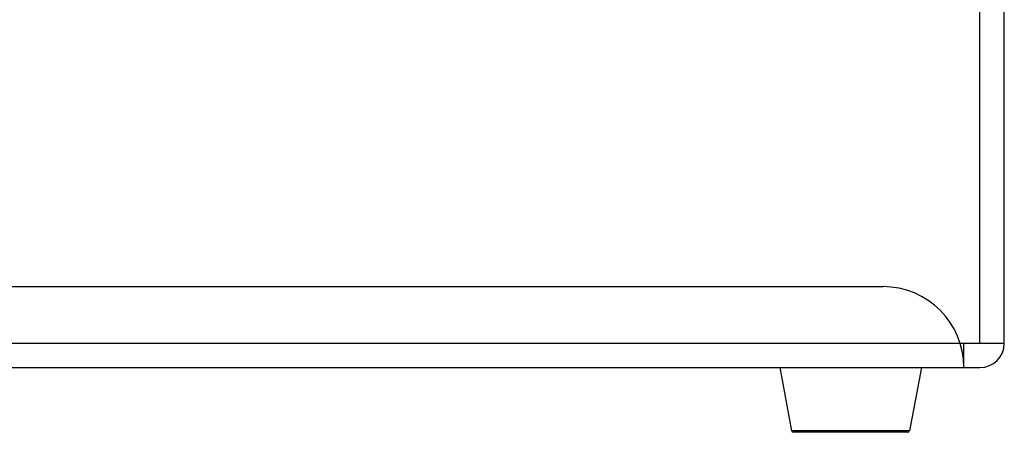
# Model space of a CAD drawing. Units: millimetres. Extents: x 16 to 1167, y 17 to 818.
# Drawn here: x 899 to 1021, y 420 to 471 of the extents above; entities that cross this region are included whole.
import ezdxf

# ---------------------------------------------------------------- set-up
doc = ezdxf.new("R2010")
doc.units = ezdxf.units.MM
doc.layers.add('JJSOLIDLINE', color=7, linetype='Continuous')
doc.layers.add('LA3702-016-07SOLIDLINE', color=7, linetype='Continuous')

msp = doc.modelspace()

# ---------------------------------------------------------------- linework, layer by layer
at = {"layer": 'JJSOLIDLINE', "color": 7}
for p, q in [((993.11, 428.38), (994.58, 420.58)), ((998.32, 428.38), (1005.41, 428.38)), ((1010.61, 428.38), (1009.15, 420.58)), ((1009.15, 420.58), (994.58, 420.58)), ((1008.91, 420.38), (994.82, 420.38))]:
    msp.add_line(p, q, dxfattribs=at)
for centre, start, end in [((994.82, 420.63), 190.6197, 270), ((1008.91, 420.63), 270, 349.3803)]:
    msp.add_arc(centre, 0.25, start, end, dxfattribs=at)
at = {"layer": 'LA3702-016-07SOLIDLINE', "color": 7}
for p, q in [((1017.86, 431.38), (1017.86, 576.38)), ((1020.86, 431.38), (1020.86, 576.38)), ((847.86, 438.38), (1005.86, 438.38)), ((832.86, 431.38), (1020.86, 431.38)), ((1015.86, 428.38), (1015.86, 431.38)), ((855.41, 428.38), (998.32, 428.38)), ((1005.41, 428.38), (1017.86, 428.38))]:
    msp.add_line(p, q, dxfattribs=at)
for centre, radius, start, end in [((1005.86, 428.38), 10, 0, 90), ((1017.86, 431.38), 3, 270, 0)]:
    msp.add_arc(centre, radius, start, end, dxfattribs=at)

doc.saveas('drawing.dxf')
